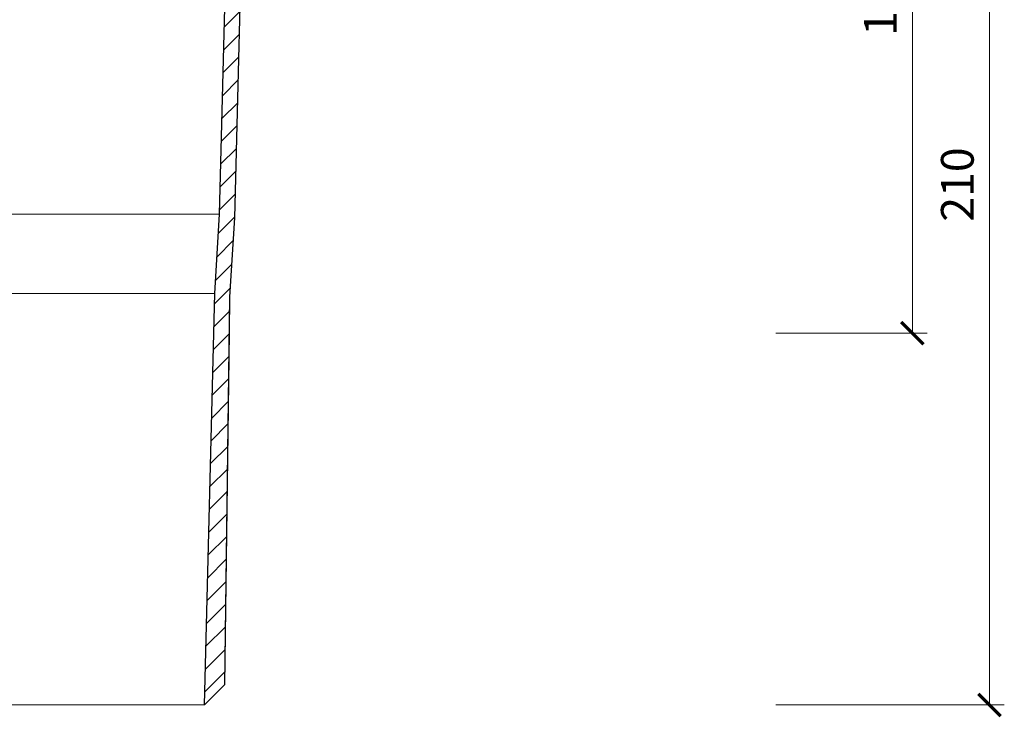
# Model space of a CAD drawing. Units: millimetres. Extents: x -5982 to 11655, y 20596 to 26253.
# Drawn here: x 2874 to 3072, y 21088 to 21229 of the extents above; entities that cross this region are included whole.
import ezdxf

# ---------------------------------------------------------------- set-up
doc = ezdxf.new("R2010")
doc.units = ezdxf.units.MM
doc.layers.get('DEFPOINTS').update_dxf_attribs({"color": 254, "lineweight": 30})
for name, color, linetype, lineweight in [('TOPWET_KOTY', 30, 'Continuous', 13), ('TOPWET_TENKOU', 142, 'Continuous', 13), ('TOPWET_TLUSTOU', 142, 'Continuous', 30)]:
    doc.layers.add(name, color=color, linetype=linetype, lineweight=lineweight)
doc.styles.add('REGULAR_ARIAL_NARROW', font='ArialNarrow.ttf')
doc.dimstyles.new('ISO-TW 1-3', dxfattribs={"dimscale": 3, "dimtxt": 2.2, "dimasz": 1.5, "dimexe": 1, "dimexo": 0, "dimgap": 0.75, "dimtad": 1, "dimdec": 0, "dimtxsty": 'REGULAR_ARIAL_NARROW', "dimblk": 'ARCHTICK', "dimcen": 0.5, "dimclrd": 256, "dimclre": 256, "dimclrt": 256, "dimadec": 0, "dimazin": 0, "dimtfac": 1, "dimtdec": 0, "dimtmove": 1, "dimatfit": 3, "dimldrblk": 'DOT', "dimfxl": 1, "dimtfill": 1, "dimtzin": 0, "dimlwd": -1, "dimlwe": -1, "dimarcsym": 0})

# ---------------------------------------------------------------- blocks, each defined once
blk = doc.blocks.new('_ArchTick')
at = {"color": 0, "linetype": 'ByBlock', "const_width": 0.15}
blk.add_lwpolyline([(-0.5, -0.5), (0.5, 0.5)], dxfattribs=at)
blk = doc.blocks.new('*D41')
at = {"layer": 'DEFPOINTS', "color": 0, "ltscale": 40, "transparency": 16777216}
for p in [(3014.566425357783, 21300.46595459786), (3026.228532354214, 21090.46595459786), (3069.289883519703, 21090.46595459786)]:
    blk.add_point(p, dxfattribs=at)
at = {"layer": 'TOPWET_KOTY', "ltscale": 40, "transparency": 16777216}
for p, q in [((3014.566425357783, 21300.46595459786), (3072.289883519704, 21300.46595459786)), ((3069.289883519703, 21300.46595459786), (3069.289883519703, 21090.46595459786)), ((3026.228532354214, 21090.46595459786), (3072.289883519704, 21090.46595459786))]:
    blk.add_line(p, q, dxfattribs=at)
at = {"layer": 'TOPWET_KOTY', "ltscale": 40, "transparency": 16777216, "xscale": 4.5, "yscale": 4.5, "zscale": 4.5}
for p, rotation in [((3069.289883519703, 21300.46595459786), 90), ((3069.289883519703, 21090.46595459786), 270)]:
    blk.add_blockref('_ArchTick', p, dxfattribs=dict(at, rotation=rotation))
at = {"layer": 'TOPWET_KOTY', "ltscale": 40, "transparency": 16777216, "insert": (3063.670101800746, 21195.46595459786), "char_height": 6.600000000000001, "attachment_point": 5, "rotation": 90, "style": 'REGULAR_ARIAL_NARROW', "bg_fill": 3, "box_fill_scale": 1.1, "bg_fill_color": 256, "bg_fill_true_color": 13158600, "bg_fill_transparency": 0}
blk.add_mtext('210', dxfattribs=at)
blk = doc.blocks.new('_Dot')
at = {"color": 0, "linetype": 'ByBlock', "lineweight": -2}
blk.add_line((-0.5, 0), (-1, 0), dxfattribs=at)
at = {"color": 0, "linetype": 'ByBlock', "const_width": 0.5}
blk.add_lwpolyline([(-0.25, 0, 1), (0.25, 0, 1)], format="xyb", close=True, dxfattribs=at)
blk = doc.blocks.new('*D44')
at = {"layer": 'DEFPOINTS', "color": 0, "ltscale": 40, "transparency": 16777216}
for p in [(3014.566425357783, 21300.46595459786), (3026.228532354214, 21165.46596515134), (3053.740075732611, 21165.46596515134)]:
    blk.add_point(p, dxfattribs=at)
at = {"layer": 'TOPWET_KOTY', "ltscale": 40, "transparency": 16777216}
for p, q in [((3014.566425357783, 21300.46595459786), (3056.740075732611, 21300.46595459786)), ((3053.740075732611, 21300.46595459786), (3053.740075732611, 21165.46596515134)), ((3026.228532354214, 21165.46596515134), (3056.740075732611, 21165.46596515134))]:
    blk.add_line(p, q, dxfattribs=at)
at = {"layer": 'TOPWET_KOTY', "ltscale": 40, "transparency": 16777216, "xscale": 4.5, "yscale": 4.5, "zscale": 4.5}
for p, rotation in [((3053.740075732611, 21300.46595459786), 90), ((3053.740075732611, 21165.46596515134), 270)]:
    blk.add_blockref('_ArchTick', p, dxfattribs=dict(at, rotation=rotation))
at = {"layer": 'TOPWET_KOTY', "ltscale": 40, "transparency": 16777216, "insert": (3048.120294013653, 21232.9659598746), "char_height": 6.600000000000001, "attachment_point": 5, "rotation": 90, "style": 'REGULAR_ARIAL_NARROW', "bg_fill": 3, "box_fill_scale": 1.1, "bg_fill_color": 256, "bg_fill_true_color": 13158600, "bg_fill_transparency": 0}
blk.add_mtext('135', dxfattribs=at)

msp = doc.modelspace()

# ---------------------------------------------------------------- linework, layer by layer
at = {"layer": 'TOPWET_TENKOU', "linetype": 'Continuous', "ltscale": 40}
msp.add_lwpolyline([(2918.846783455051, 21260.90641883456), (2916.982832145045, 21188.75676202528), (2916.017807279885, 21172.77515233686), (2915.011651185192, 21094.50367839296), (2910.959499613924, 21090.46595459786), (2913.026439479134, 21173.46595459785), (2914.000145804388, 21189.46595459785), (2915.950249340659, 21265.0312899169, -0.4068194094362685)], format="xyb", dxfattribs=at)
for points in [[(2756.000145804388, 21189.46595459785), (2914.000145804388, 21189.46595459785)], [(2756.973852129643, 21173.46595459785), (2913.026439479134, 21173.46595459785)], [(2759.040791994852, 21090.46595459786), (2910.959499613924, 21090.46595459786)]]:
    msp.add_lwpolyline(points, dxfattribs=at)
at = {"layer": 'TOPWET_TLUSTOU', "ltscale": 40}
msp.add_lwpolyline([(2918.846783455051, 21260.90641883456), (2916.982832145045, 21188.75676202528), (2916.982832145045, 21188.75676202528), (2916.017807279885, 21172.77515233686), (2915.925557962958, 21165.5988403867), (2915.011651185192, 21094.50367839296), (2910.959499613924, 21090.46595459786), (2913.026439479134, 21173.46595459785), (2914.000145804388, 21189.46595459785), (2915.95024934066, 21265.0312899169, -0.4068194094364687)], format="xyb", dxfattribs=at)

# ---------------------------------------------------------------- dimensions: what is measured, and where the dimension line sits
at = {"layer": 'TOPWET_KOTY', "ltscale": 40}
dim = msp.add_linear_dim(base=(3069.289883519703, 21090.46595459786), p1=(3014.566425357782, 21300.46595459786), p2=(3026.228532354213, 21090.46595459785), angle=90, dimstyle='ISO-TW 1-3', dxfattribs=at)
dim.commit()
dim.dimension.update_dxf_attribs({"geometry": '*D41', "text_midpoint": (3063.670101800746, 21195.46595459786)})

# ---------------------------------------------------------------- next in the draw order: dimensions: what is measured, and where the dimension line sits
dim = msp.add_linear_dim(base=(3053.740075732611, 21165.46596515134), p1=(3014.566425357782, 21300.46595459786), p2=(3026.228532354213, 21165.46596515134), angle=90, dimstyle='ISO-TW 1-3', dxfattribs=at)
dim.commit()
dim.dimension.update_dxf_attribs({"geometry": '*D44', "text_midpoint": (3048.120294013653, 21232.9659598746)})

# ---------------------------------------------------------------- next in the draw order: hatches: boundary and pattern name
at = {"layer": 'TOPWET_TENKOU', "ltscale": 40}
h = msp.add_hatch(dxfattribs=at)
h.set_pattern_fill('LINE', color=256, angle=45)
h.set_pattern_definition([(45, (-27, -3), (-2.245064030267288, 2.245064030267288), [])])
edge = h.paths.add_edge_path()
edge.add_line((3008.628715575837, 21300.46595459785), (3011.628715415376, 21298.46595374251))
edge.add_line((3011.628715415376, 21298.46595374251), (3011.628710219677, 21297.46595743549))
edge.add_line((3011.628710219677, 21297.46595743549), (2968.273349384881, 21297.46595459785))
edge.add_arc((2968.27334938488, 21292.46595459785), 5, 89.99999999999478, 120.598114487523)
edge.add_line((2965.728283935725, 21296.76974848923), (2938.963256632702, 21279.39847914258))
edge.add_arc((2930.797025087861, 21291.98071512653), 14.99999999999296, 270.00076241648765, 302.98472564421877, ccw=False)
edge.add_line((2930.797224688031, 21276.98071512787), (2929.663361526353, 21276.98070003992))
edge.add_line((2929.663361526353, 21276.98070003992), (2927.648109224301, 21276.9806732236))
edge.add_line((2927.648109224301, 21276.9806732236), (2927.511933126039, 21273.10620841541))
edge.add_arc((2922.406151442212, 21273.36905766751), 5.11254303964644, 313.82067929624066, 357.05297437588524, ccw=False)
edge.add_line((2925.946094790092, 21269.68030483952), (2920.398687944205, 21264.40226295763))
edge.add_arc((2923.845181917532, 21260.77987710134), 4.999999999998255, 133.5746279916112, 178.5497837092169)
edge.add_line((2918.84678345505, 21260.90641883456), (2916.982832145044, 21188.75676202528))
edge.add_line((2916.982832145044, 21188.75676202528), (2916.017807279884, 21172.77515233686))
edge.add_line((2916.017807279884, 21172.77515233686), (2915.011651185192, 21094.50367839296))
edge.add_line((2915.011651185192, 21094.50367839296), (2910.959499613924, 21090.46595459786))
edge.add_line((2910.959499613924, 21090.46595459786), (2913.026439479134, 21173.46595459785))
edge.add_line((2913.026439479134, 21173.46595459785), (2914.000145804388, 21189.46595459785))
edge.add_line((2914.000145804388, 21189.46595459785), (2915.950249340658, 21265.0312899169))
edge.add_arc((2917.949608725648, 21264.98067322361), 1.999999999996733, 89.99999999988279, 178.54978370909, ccw=False)
edge.add_line((2917.949608725652, 21266.98067322361), (2919.220295301129, 21266.98067322361))
edge.add_arc((2919.22029530113, 21268.98067322361), 2, 269.9999999999739, 353.5711099643718)
edge.add_line((2921.207718475674, 21268.75673321985), (2922.992289717055, 21284.59444949316))
edge.add_arc((2924.979712891598, 21284.3705094894), 1.999999999999301, 122.8203896065476, 173.5711099643703, ccw=False)
edge.add_line((2923.895698281889, 21286.05125703914), (2932.841666583214, 21291.82104699847))
edge.add_arc((2933.383673888065, 21290.98067322361), 0.9999999999890361, 89.99999999979161, 122.82038960674419, ccw=False)
edge.add_line((2933.383673888069, 21291.9806732236), (2949.00052002938, 21291.98067322362))
edge.add_arc((2949.000520029374, 21301.98067322361), 9.999999999989086, 270.0000000000313, 300.5981144875414)
edge.add_line((2954.090650927683, 21293.37308544085), (2964.907629863137, 21299.76974848923))
edge.add_arc((2967.452695312297, 21295.46595459784), 5.000000000014557, 90.00000000004172, 120.5981144874784, ccw=False)
edge.add_line((2967.452695312293, 21300.46595459785), (3008.628715575837, 21300.46595459785))
h.paths.add_polyline_path([(3020.628710219638, 21300.46595459785), (3022.62871260159, 21300.46595374251), (3022.62871260159, 21297.46595374251), (3017.628712601598, 21297.46595374251), (3017.628712601598, 21298.46595374251)])

doc.saveas('drawing.dxf')
